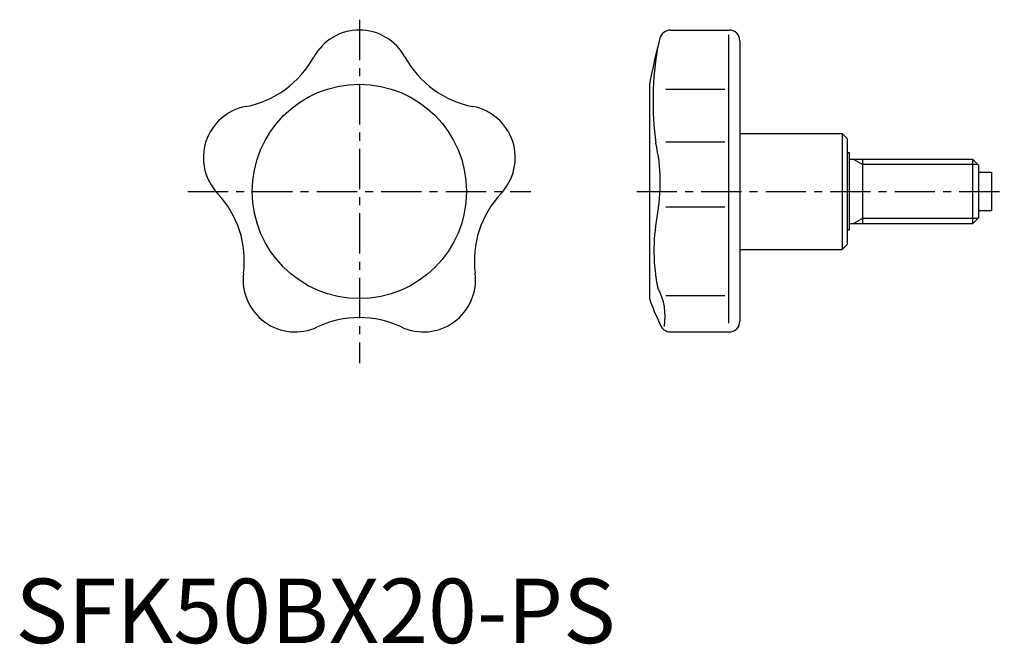
# Model space of a CAD drawing. Extents: x 1 to 153, y 0 to 97.
import ezdxf

# ---------------------------------------------------------------- set-up
doc = ezdxf.new("R2010")
doc.units = 0
doc.header["$LTSCALE"] = 5
doc.header["$MEASUREMENT"] = 0
doc.linetypes.add('CENTER', pattern=[2, 1.25, -0.25, 0.25, -0.25])
doc.layers.get('0').update_dxf_attribs({"linetype": 'CONTINUOUS'})
doc.layers.add('1', color=1, linetype='CENTER')
doc.layers.add('3', color=3, linetype='CONTINUOUS')
doc.styles.add('STANDARD1', font='arial.ttf')

msp = doc.modelspace()

# ---------------------------------------------------------------- linework, layer by layer
for p, q in [((101.57, 94.99), (110.65, 94.99)), ((110.62, 49.58), (110.62, 94.26)), ((112.32, 93.32), (112.32, 49.89)), ((98.32, 86.6), (98.32, 53.38)), ((100.86, 85.82), (110, 85.82)), ((112.32, 78.99), (128.19, 78.99)), ((128.19, 78.99), (128.19, 60.99)), ((129.02, 78.15), (128.19, 78.99)), ((129.02, 61.82), (129.02, 78.15)), ((129.02, 77.9), (129.02, 77.9)), ((100.86, 77.68), (110, 77.68)), ((129.32, 75.99), (129.02, 75.99)), ((129.32, 63.99), (129.32, 75.99)), ((129.32, 74.99), (148.4, 74.99)), ((131.32, 74.99), (131.32, 64.99)), ((148.4, 74.99), (149.32, 74.07)), ((148.4, 74.99), (148.4, 64.99)), ((149.32, 74.07), (149.32, 65.91)), ((149.32, 72.99), (151.32, 72.99)), ((151.32, 72.99), (151.32, 66.99)), ((100.86, 67.59), (110, 67.59)), ((149.32, 65.91), (148.4, 64.99)), ((151.32, 66.99), (149.32, 66.99)), ((148.4, 64.99), (129.32, 64.99)), ((129.32, 63.99), (129.02, 63.99)), ((129.02, 61.82), (128.19, 60.99)), ((112.32, 60.99), (128.19, 60.99)), ((100.86, 53.84), (110, 53.84)), ((101.57, 48.22), (110.65, 48.22))]:
    msp.add_line(p, q)
msp.add_circle((53.32, 69.99), 16.61)
for centre, radius, start, end in [((53.32, 86.92), 8.07, 28.7517, 151.2483), ((101.57, 93.29), 1.7, 90, 164.9959), ((110.65, 93.32), 1.67, 0, 90), ((188.5, 69.99), 91.7, 164.9959, 169.5647), ((148.07, 83.99), 49.22, 170.1952, 187.5962), ((32.86, 98.14), 15.26, 280.7517, 331.2483), ((73.77, 98.14), 15.26, 208.7517, 259.2483), ((37.21, 75.22), 8.07, 100.7517, 223.2483), ((69.42, 75.22), 8.07, 316.7517, 79.2483), ((72.03, 71.31), 27.95, 349.0958, 12.7754), ((20.22, 59.23), 15.26, 352.7517, 43.2483), ((86.41, 59.23), 15.26, 136.7517, 187.2483), ((127.34, 60.83), 28.35, 169.4567, 191.8896), ((43.36, 56.29), 8.07, 172.7517, 295.2483), ((63.27, 56.29), 8.07, 244.7517, 7.2483), ((91.69, 50.61), 9.05, 350.1634, 29.0017), ((127.28, 63.06), 30.54, 198.4801, 206.3985), ((53.32, 35.19), 15.26, 64.7517, 115.2483), ((101.57, 49.92), 1.7, 195.0041, 270), ((110.65, 49.89), 1.67, 270, 360)]:
    msp.add_arc(centre, radius, start, end)
at = {"layer": '1'}
for p, q in [((53.32, 96.6), (53.32, 43.38)), ((26.71, 69.99), (79.93, 69.99)), ((96.32, 69.99), (153.32, 69.99))]:
    msp.add_line(p, q, dxfattribs=at)
at = {"layer": '3'}
for p, q in [((131.32, 74.18), (129.91, 74.99)), ((149.21, 74.18), (131.32, 74.18)), ((131.32, 65.8), (129.91, 64.99)), ((149.21, 65.8), (131.32, 65.8))]:
    msp.add_line(p, q, dxfattribs=at)

# ---------------------------------------------------------------- texts
at = {"color": 3, "style": 'STANDARD1'}
msp.add_text('SFK50BX20-PS', height=10, dxfattribs=at).set_placement((0, 0))

doc.saveas('drawing.dxf')
